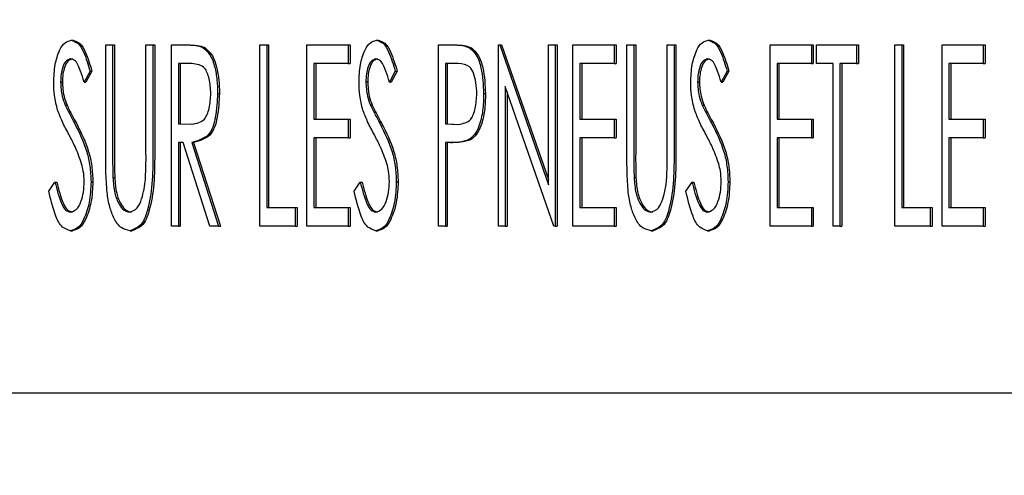
# Model space of a CAD drawing. Units: inches. Extents: x 9 to 586, y 9 to 376.
# Drawn here: x 56 to 56, y 150 to 151 of the extents above; entities that cross this region are included whole.
import ezdxf

# ---------------------------------------------------------------- set-up
doc = ezdxf.new("R2010")
doc.units = ezdxf.units.IN
doc.header["$MEASUREMENT"] = 0
doc.layers.add('FORMAT', color=7, linetype='Continuous')
doc.styles.add('SLDTEXTSTYLE0', font='TXT', dxfattribs={"width": 0.75})
doc.dimstyles.new('SLDDIMSTYLE0', dxfattribs={"dimtxt": 4.375, "dimasz": 4.55, "dimexe": 0, "dimexo": 0.0625, "dimgap": 1.09375, "dimtad": 0, "dimtih": 1, "dimtoh": 1, "dimrnd": 1e-09, "dimzin": 12, "dimdsep": 46, "dimtxsty": 'SLDTEXTSTYLE0', "dimsah": 1, "dimcen": 0.09, "dimadec": 0, "dimazin": 3, "dimtfac": 1, "dimtofl": 0, "dimtmove": 0, "dimatfit": 3, "dimfxl": 0, "dimfrac": 2, "dimtolj": 1, "dimtzin": 12, "dimarcsym": 0})

# ---------------------------------------------------------------- blocks, each defined once
blk = doc.blocks.new('_D_9')
at = {"layer": 'FORMAT', "ltscale": 35}
for p, q in [((34.57855, 152.0662), (34.57855, 111.02013)), ((114.11515, 152.0662), (114.11515, 111.02013)), ((34.57855, 115.39513), (69.97839, 115.39513)), ((114.11515, 115.39513), (84.52527, 115.39513))]:
    blk.add_line(p, q, dxfattribs=at)
for points in [[(34.57855, 115.39513), (39.12855, 114.69513), (39.12855, 116.09513)], [(114.11515, 115.39513), (109.56515, 116.09513), (109.56515, 114.69513)]]:
    blk.add_solid(points, dxfattribs=at)
at = {"layer": 'FORMAT', "ltscale": 35, "insert": (69.97839, 117.56215), "char_height": 4.375, "attachment_point": 1, "style": 'SLDTEXTSTYLE0'}
blk.add_mtext('79.54', dxfattribs=at)

msp = doc.modelspace()

# ---------------------------------------------------------------- linework, layer by layer
at = {"color": 7, "linetype": 'Continuous', "lineweight": 25, "ltscale": 35}
for p, q in [((55.77692, 150.59323), (55.77782, 150.59323)), ((55.92857, 150.59323), (55.92948, 150.59323)), ((56.09339, 150.59323), (56.0943, 150.59323)), ((55.79409, 150.59092), (55.7975, 150.59092)), ((55.79409, 150.53657), (55.79409, 150.59092)), ((55.7975, 150.59092), (55.7975, 150.537)), ((55.7975, 150.59092), (55.79841, 150.59092)), ((55.79841, 150.59092), (55.79841, 150.537)), ((55.81408, 150.537), (55.81408, 150.59092)), ((55.81408, 150.59092), (55.8175, 150.59092)), ((55.8175, 150.59092), (55.8175, 150.53657)), ((55.8175, 150.59092), (55.8184, 150.59092)), ((55.8184, 150.59092), (55.8184, 150.53657)), ((55.82676, 150.59092), (55.83406, 150.59092)), ((55.82676, 150.50092), (55.82676, 150.59092)), ((55.83406, 150.59092), (55.83497, 150.59092)), ((55.84233, 150.5897), (55.84324, 150.5897)), ((55.87065, 150.59092), (55.87406, 150.59092)), ((55.87065, 150.50092), (55.87065, 150.59092)), ((55.87406, 150.59092), (55.87406, 150.51015)), ((55.87406, 150.59092), (55.87497, 150.59092)), ((55.87497, 150.59092), (55.87497, 150.51015)), ((55.89406, 150.59092), (55.91454, 150.59092)), ((55.89406, 150.50092), (55.89406, 150.59092)), ((55.91454, 150.59092), (55.91454, 150.58169)), ((55.91454, 150.59092), (55.91544, 150.59092)), ((55.91544, 150.59092), (55.91544, 150.58169)), ((55.9594, 150.59092), (55.96655, 150.59092)), ((55.9594, 150.50092), (55.9594, 150.59092)), ((55.96655, 150.59092), (55.96746, 150.59092)), ((55.97485, 150.58957), (55.97576, 150.58957)), ((55.98915, 150.50092), (55.98915, 150.59092)), ((55.98915, 150.59092), (55.98986, 150.59092)), ((55.98986, 150.59092), (56.01401, 150.5214)), ((55.98986, 150.59092), (55.99077, 150.59092)), ((55.99077, 150.59092), (56.01401, 150.52401)), ((56.01401, 150.5214), (56.01401, 150.59092)), ((56.01401, 150.59092), (56.01743, 150.59092)), ((56.01743, 150.59092), (56.01743, 150.50092)), ((56.01743, 150.59092), (56.01833, 150.59092)), ((56.01833, 150.59092), (56.01833, 150.50092)), ((56.02621, 150.50092), (56.02621, 150.59092)), ((56.02621, 150.59092), (56.04669, 150.59092)), ((56.04669, 150.59092), (56.04669, 150.58169)), ((56.04669, 150.59092), (56.04759, 150.59092)), ((56.04759, 150.59092), (56.04759, 150.58169)), ((56.05303, 150.59092), (56.05644, 150.59092)), ((56.05303, 150.53657), (56.05303, 150.59092)), ((56.05644, 150.59092), (56.05644, 150.537)), ((56.05644, 150.59092), (56.05735, 150.59092)), ((56.05735, 150.59092), (56.05735, 150.537)), ((56.07302, 150.537), (56.07302, 150.59092)), ((56.07302, 150.59092), (56.07643, 150.59092)), ((56.07643, 150.59092), (56.07643, 150.53657)), ((56.07643, 150.59092), (56.07734, 150.59092)), ((56.07734, 150.59092), (56.07734, 150.53657)), ((56.12422, 150.59092), (56.1447, 150.59092)), ((56.12422, 150.50092), (56.12422, 150.59092)), ((56.1447, 150.59092), (56.1447, 150.58169)), ((56.1447, 150.59092), (56.14561, 150.59092)), ((56.14561, 150.59092), (56.14561, 150.58169)), ((56.14714, 150.58169), (56.14714, 150.59092)), ((56.14714, 150.59092), (56.16713, 150.59092)), ((56.16713, 150.59092), (56.16713, 150.58169)), ((56.16713, 150.59092), (56.16804, 150.59092)), ((56.16804, 150.59092), (56.16804, 150.58169)), ((56.18615, 150.59092), (56.18956, 150.59092)), ((56.18615, 150.50092), (56.18615, 150.59092)), ((56.18956, 150.59092), (56.18956, 150.51015)), ((56.18956, 150.59092), (56.19047, 150.59092)), ((56.19047, 150.59092), (56.19047, 150.51015)), ((56.20956, 150.59092), (56.23004, 150.59092)), ((56.20956, 150.50092), (56.20956, 150.59092)), ((56.23004, 150.59092), (56.23004, 150.58169)), ((56.23004, 150.59092), (56.23094, 150.59092)), ((56.23094, 150.59092), (56.23094, 150.58169)), ((55.8369, 150.58169), (55.83018, 150.58169)), ((55.83018, 150.58169), (55.83018, 150.55169)), ((55.83108, 150.58169), (55.83108, 150.55169)), ((55.91454, 150.58169), (55.89747, 150.58169)), ((55.89747, 150.58169), (55.89747, 150.554)), ((55.89838, 150.58169), (55.89838, 150.554)), ((55.91454, 150.58169), (55.91544, 150.58169)), ((55.96936, 150.58169), (55.96281, 150.58169)), ((55.96281, 150.58169), (55.96281, 150.55169)), ((55.96372, 150.58169), (55.96372, 150.55169)), ((56.02962, 150.58169), (56.02962, 150.554)), ((56.04669, 150.58169), (56.02962, 150.58169)), ((56.03053, 150.58169), (56.03053, 150.554)), ((56.04669, 150.58169), (56.04759, 150.58169)), ((56.1447, 150.58169), (56.12763, 150.58169)), ((56.12763, 150.58169), (56.12763, 150.554)), ((56.12854, 150.58169), (56.12854, 150.554)), ((56.1447, 150.58169), (56.14561, 150.58169)), ((56.15543, 150.58169), (56.14714, 150.58169)), ((56.15543, 150.50092), (56.15543, 150.58169)), ((56.15884, 150.58169), (56.15884, 150.50092)), ((56.16713, 150.58169), (56.15884, 150.58169)), ((56.15975, 150.58169), (56.15975, 150.50092)), ((56.16713, 150.58169), (56.16804, 150.58169)), ((56.23004, 150.58169), (56.21297, 150.58169)), ((56.21297, 150.58169), (56.21297, 150.554)), ((56.21388, 150.58169), (56.21388, 150.554)), ((56.23004, 150.58169), (56.23094, 150.58169)), ((55.78629, 150.57799), (55.78335, 150.57246)), ((55.78719, 150.57799), (55.78425, 150.57246)), ((55.78629, 150.57799), (55.78719, 150.57799)), ((55.93794, 150.57799), (55.935, 150.57246)), ((55.93885, 150.57799), (55.93591, 150.57246)), ((55.93794, 150.57799), (55.93885, 150.57799)), ((56.10276, 150.57799), (56.09982, 150.57246)), ((56.10367, 150.57799), (56.10073, 150.57246)), ((56.10276, 150.57799), (56.10367, 150.57799)), ((55.77166, 150.57261), (55.77257, 150.57261)), ((55.78335, 150.57246), (55.78425, 150.57246)), ((55.92331, 150.57261), (55.92422, 150.57261)), ((55.935, 150.57246), (55.93591, 150.57246)), ((56.08814, 150.57261), (56.08904, 150.57261)), ((56.09982, 150.57246), (56.10073, 150.57246)), ((56.01665, 150.50092), (55.99256, 150.57028)), ((55.99256, 150.57028), (55.99256, 150.50092)), ((55.99347, 150.56767), (55.99347, 150.50092)), ((55.84968, 150.56685), (55.85059, 150.56685)), ((55.98183, 150.56678), (55.98274, 150.56678)), ((55.77395, 150.56098), (55.77485, 150.56098)), ((55.9256, 150.56098), (55.92651, 150.56098)), ((56.09042, 150.56098), (56.09133, 150.56098)), ((55.89747, 150.554), (55.91454, 150.554)), ((55.91454, 150.554), (55.91454, 150.54477)), ((55.91454, 150.554), (55.91544, 150.554)), ((55.91544, 150.554), (55.91544, 150.54477)), ((56.02962, 150.554), (56.04669, 150.554)), ((56.04669, 150.554), (56.04669, 150.54477)), ((56.04669, 150.554), (56.04759, 150.554)), ((56.04759, 150.554), (56.04759, 150.54477)), ((56.12763, 150.554), (56.1447, 150.554)), ((56.1447, 150.554), (56.1447, 150.54477)), ((56.1447, 150.554), (56.14561, 150.554)), ((56.14561, 150.554), (56.14561, 150.54477)), ((56.21297, 150.554), (56.23004, 150.554)), ((56.23004, 150.554), (56.23004, 150.54477)), ((56.23004, 150.554), (56.23094, 150.554)), ((56.23094, 150.554), (56.23094, 150.54477)), ((55.83018, 150.55169), (55.83674, 150.55157)), ((55.83018, 150.55169), (55.83108, 150.55169)), ((55.83108, 150.55169), (55.83765, 150.55157)), ((55.96281, 150.55169), (55.96908, 150.55149)), ((55.96281, 150.55169), (55.96372, 150.55169)), ((55.96372, 150.55169), (55.96999, 150.55149)), ((55.83248, 150.54246), (55.83018, 150.54246)), ((55.83018, 150.54246), (55.83018, 150.50092)), ((55.83108, 150.54246), (55.83108, 150.50092)), ((55.84581, 150.50092), (55.83248, 150.54246)), ((55.83685, 150.54246), (55.85017, 150.50092)), ((55.83685, 150.54246), (55.83776, 150.54246)), ((55.83776, 150.54246), (55.85108, 150.50092)), ((55.91454, 150.54477), (55.89747, 150.54477)), ((55.89747, 150.54477), (55.89747, 150.51015)), ((55.89838, 150.54477), (55.89838, 150.51015)), ((55.91454, 150.54477), (55.91544, 150.54477)), ((55.9654, 150.54246), (55.96281, 150.54246)), ((55.96281, 150.54246), (55.96281, 150.50092)), ((55.96372, 150.54246), (55.96372, 150.50092)), ((55.9654, 150.54246), (55.9663, 150.54246)), ((55.97462, 150.54394), (55.97552, 150.54394)), ((56.02962, 150.54477), (56.02962, 150.51015)), ((56.04669, 150.54477), (56.02962, 150.54477)), ((56.03053, 150.54477), (56.03053, 150.51015)), ((56.04669, 150.54477), (56.04759, 150.54477)), ((56.1447, 150.54477), (56.12763, 150.54477)), ((56.12763, 150.54477), (56.12763, 150.51015)), ((56.12854, 150.54477), (56.12854, 150.51015)), ((56.1447, 150.54477), (56.14561, 150.54477)), ((56.23004, 150.54477), (56.21297, 150.54477)), ((56.21297, 150.54477), (56.21297, 150.51015)), ((56.21388, 150.54477), (56.21388, 150.51015)), ((56.23004, 150.54477), (56.23094, 150.54477)), ((55.78678, 150.52297), (55.78768, 150.52297)), ((55.79765, 150.52503), (55.79856, 150.52503)), ((55.93843, 150.52297), (55.93934, 150.52297)), ((56.05658, 150.52503), (56.05749, 150.52503)), ((56.10325, 150.52297), (56.10416, 150.52297)), ((55.76581, 150.51829), (55.76887, 150.52284)), ((55.76887, 150.52284), (55.76978, 150.52284)), ((55.91746, 150.51829), (55.92053, 150.52284)), ((55.92053, 150.52284), (55.92143, 150.52284)), ((56.08228, 150.51829), (56.08535, 150.52284)), ((56.08535, 150.52284), (56.08625, 150.52284)), ((55.87406, 150.51015), (55.8882, 150.51015)), ((55.8882, 150.51015), (55.8882, 150.50092)), ((55.8882, 150.51015), (55.88911, 150.51015)), ((55.88911, 150.51015), (55.88911, 150.50092)), ((55.89747, 150.51015), (55.91454, 150.51015)), ((55.91454, 150.51015), (55.91454, 150.50092)), ((55.91454, 150.51015), (55.91544, 150.51015)), ((55.91544, 150.51015), (55.91544, 150.50092)), ((56.02962, 150.51015), (56.04669, 150.51015)), ((56.04669, 150.51015), (56.04669, 150.50092)), ((56.04669, 150.51015), (56.04759, 150.51015)), ((56.04759, 150.51015), (56.04759, 150.50092)), ((56.12763, 150.51015), (56.1447, 150.51015)), ((56.1447, 150.51015), (56.1447, 150.50092)), ((56.1447, 150.51015), (56.14561, 150.51015)), ((56.14561, 150.51015), (56.14561, 150.50092)), ((56.18956, 150.51015), (56.20371, 150.51015)), ((56.20371, 150.51015), (56.20371, 150.50092)), ((56.20371, 150.51015), (56.20461, 150.51015)), ((56.20461, 150.51015), (56.20461, 150.50092)), ((56.21297, 150.51015), (56.23004, 150.51015)), ((56.23004, 150.51015), (56.23004, 150.50092)), ((56.23004, 150.51015), (56.23094, 150.51015)), ((56.23094, 150.51015), (56.23094, 150.50092)), ((55.77662, 150.49862), (55.77753, 150.49862)), ((55.80615, 150.49862), (55.80706, 150.49862)), ((55.83018, 150.50092), (55.82676, 150.50092)), ((55.83018, 150.50092), (55.83108, 150.50092)), ((55.85017, 150.50092), (55.84581, 150.50092)), ((55.85017, 150.50092), (55.85108, 150.50092)), ((55.8882, 150.50092), (55.87065, 150.50092)), ((55.8882, 150.50092), (55.88911, 150.50092)), ((55.91454, 150.50092), (55.89406, 150.50092)), ((55.91454, 150.50092), (55.91544, 150.50092)), ((55.92827, 150.49862), (55.92918, 150.49862)), ((55.96281, 150.50092), (55.9594, 150.50092)), ((55.96281, 150.50092), (55.96372, 150.50092)), ((55.99256, 150.50092), (55.98915, 150.50092)), ((55.99256, 150.50092), (55.99347, 150.50092)), ((56.01743, 150.50092), (56.01665, 150.50092)), ((56.01743, 150.50092), (56.01833, 150.50092)), ((56.04669, 150.50092), (56.02621, 150.50092)), ((56.04669, 150.50092), (56.04759, 150.50092)), ((56.06509, 150.49862), (56.06599, 150.49862)), ((56.0931, 150.49862), (56.094, 150.49862)), ((56.1447, 150.50092), (56.12422, 150.50092)), ((56.1447, 150.50092), (56.14561, 150.50092)), ((56.15884, 150.50092), (56.15543, 150.50092)), ((56.15884, 150.50092), (56.15975, 150.50092)), ((56.20371, 150.50092), (56.18615, 150.50092)), ((56.20371, 150.50092), (56.20461, 150.50092)), ((56.23004, 150.50092), (56.20956, 150.50092)), ((56.23004, 150.50092), (56.23094, 150.50092)), ((55.31714, 150.41809), (56.61534, 150.41809))]:
    msp.add_line(p, q, dxfattribs=at)
for points, knots in [([(55.76825, 150.57223), (55.76837, 150.57523), (55.76859, 150.58081), (55.77057, 150.58749), (55.77333, 150.5922), (55.77585, 150.59292), (55.77692, 150.59323)], [0, 0, 0, 0, 0.369479, 0.6848342, 0.8672243, 1, 1, 1, 1]), ([(55.77692, 150.59323), (55.77808, 150.59284), (55.7809, 150.59189), (55.78389, 150.58592), (55.78533, 150.58117), (55.78629, 150.57799)], [0, 0, 0, 0, 0.190937, 0.460457, 1, 1, 1, 1]), ([(55.77782, 150.59323), (55.77899, 150.59284), (55.7818, 150.59189), (55.78479, 150.58592), (55.78623, 150.58117), (55.78719, 150.57799)], [0, 0, 0, 0, 0.1909366, 0.4604568, 1, 1, 1, 1]), ([(55.9199, 150.57223), (55.92002, 150.57523), (55.92025, 150.58081), (55.92223, 150.58749), (55.92498, 150.5922), (55.92751, 150.59292), (55.92857, 150.59323)], [0, 0, 0, 0, 0.369472, 0.68483, 0.867204, 1, 1, 1, 1]), ([(55.92857, 150.59323), (55.92974, 150.59284), (55.93255, 150.59189), (55.93554, 150.58592), (55.93698, 150.58117), (55.93794, 150.57799)], [0, 0, 0, 0, 0.190937, 0.460457, 1, 1, 1, 1]), ([(55.92948, 150.59323), (55.93064, 150.59284), (55.93346, 150.59189), (55.93645, 150.58592), (55.93789, 150.58117), (55.93885, 150.57799)], [0, 0, 0, 0, 0.1909386, 0.4604615, 1, 1, 1, 1]), ([(56.08472, 150.57223), (56.08484, 150.57523), (56.08507, 150.58081), (56.08705, 150.58749), (56.0898, 150.5922), (56.09233, 150.59292), (56.09339, 150.59323)], [0, 0, 0, 0, 0.369479, 0.684834, 0.867224, 1, 1, 1, 1]), ([(56.09339, 150.59323), (56.09456, 150.59284), (56.09737, 150.59189), (56.10036, 150.58592), (56.1018, 150.58117), (56.10276, 150.57799)], [0, 0, 0, 0, 0.190935, 0.460471, 1, 1, 1, 1]), ([(56.0943, 150.59323), (56.09547, 150.59284), (56.09828, 150.59189), (56.10127, 150.58592), (56.10271, 150.58117), (56.10367, 150.57799)], [0, 0, 0, 0, 0.190937, 0.460457, 1, 1, 1, 1]), ([(55.83406, 150.59092), (55.83562, 150.59093), (55.83845, 150.59095), (55.84113, 150.59008), (55.84233, 150.5897)], [0, 0, 0, 0, 0.553341, 1, 1, 1, 1]), ([(55.83497, 150.59092), (55.83653, 150.59093), (55.83935, 150.59095), (55.84204, 150.59008), (55.84324, 150.5897)], [0, 0, 0, 0, 0.553341, 1, 1, 1, 1]), ([(55.84233, 150.5897), (55.84354, 150.58859), (55.84645, 150.58595), (55.84831, 150.58002), (55.84953, 150.57353), (55.84963, 150.56912), (55.84968, 150.56685)], [0, 0, 0, 0, 0.1958511, 0.4686511, 0.7259745, 1, 1, 1, 1]), ([(55.84324, 150.5897), (55.84445, 150.58859), (55.84736, 150.58595), (55.84922, 150.58002), (55.85043, 150.57353), (55.85053, 150.56912), (55.85059, 150.56685)], [0, 0, 0, 0, 0.195851, 0.468651, 0.725974, 1, 1, 1, 1]), ([(55.96655, 150.59092), (55.96813, 150.59093), (55.97097, 150.59094), (55.97365, 150.58999), (55.97485, 150.58957)], [0, 0, 0, 0, 0.552232, 1, 1, 1, 1]), ([(55.96746, 150.59092), (55.96903, 150.59093), (55.97188, 150.59094), (55.97456, 150.58999), (55.97576, 150.58957)], [0, 0, 0, 0, 0.552269, 1, 1, 1, 1]), ([(55.97485, 150.58957), (55.97602, 150.58842), (55.97881, 150.58566), (55.9813, 150.5776), (55.98162, 150.57107), (55.98183, 150.56678)], [0, 0, 0, 0, 0.199038, 0.473654, 1, 1, 1, 1]), ([(55.97576, 150.58957), (55.97693, 150.58842), (55.97971, 150.58566), (55.98221, 150.5776), (55.98253, 150.57107), (55.98274, 150.56678)], [0, 0, 0, 0, 0.199051, 0.4736625, 1, 1, 1, 1]), ([(55.77667, 150.584), (55.7759, 150.58376), (55.77399, 150.58315), (55.7727, 150.57998), (55.77178, 150.57648), (55.7717, 150.57395), (55.77166, 150.57261)], [0, 0, 0, 0, 0.174159, 0.434488, 0.701741, 1, 1, 1, 1]), ([(55.77758, 150.584), (55.77681, 150.58376), (55.77489, 150.58315), (55.7736, 150.57998), (55.77268, 150.57648), (55.77261, 150.57395), (55.77257, 150.57261)], [0, 0, 0, 0, 0.174159, 0.434487, 0.701739, 1, 1, 1, 1]), ([(55.78335, 150.57246), (55.78279, 150.57432), (55.7819, 150.57728), (55.78041, 150.5809), (55.7789, 150.58339), (55.77734, 150.58382), (55.77667, 150.584)], [0, 0, 0, 0, 0.415878, 0.661191, 0.856033, 1, 1, 1, 1]), ([(55.84627, 150.56687), (55.84613, 150.56932), (55.84594, 150.57284), (55.84461, 150.57695), (55.84271, 150.58086), (55.83933, 150.58134), (55.8369, 150.58169)], [0, 0, 0, 0, 0.36954, 0.529465, 0.660989, 1, 1, 1, 1]), ([(55.92833, 150.584), (55.92756, 150.58376), (55.92564, 150.58315), (55.92435, 150.57998), (55.92343, 150.57648), (55.92336, 150.57395), (55.92331, 150.57261)], [0, 0, 0, 0, 0.174159, 0.434487, 0.701739, 1, 1, 1, 1]), ([(55.92923, 150.584), (55.92847, 150.58376), (55.92655, 150.58315), (55.92526, 150.57998), (55.92434, 150.57648), (55.92426, 150.57395), (55.92422, 150.57261)], [0, 0, 0, 0, 0.174196, 0.434497, 0.701744, 1, 1, 1, 1]), ([(55.935, 150.57246), (55.93444, 150.57432), (55.93355, 150.57728), (55.93206, 150.5809), (55.93056, 150.58339), (55.92899, 150.58382), (55.92833, 150.584)], [0, 0, 0, 0, 0.415874, 0.661209, 0.856029, 1, 1, 1, 1]), ([(55.97842, 150.56675), (55.97834, 150.56858), (55.9782, 150.57204), (55.97706, 150.57652), (55.97481, 150.58111), (55.97142, 150.58147), (55.96936, 150.58169)], [0, 0, 0, 0, 0.277144, 0.523334, 0.71043, 1, 1, 1, 1]), ([(56.09315, 150.584), (56.09238, 150.58376), (56.09046, 150.58315), (56.08917, 150.57998), (56.08825, 150.57648), (56.08818, 150.57395), (56.08814, 150.57261)], [0, 0, 0, 0, 0.174161, 0.434491, 0.701736, 1, 1, 1, 1]), ([(56.09406, 150.584), (56.09329, 150.58376), (56.09137, 150.58315), (56.09008, 150.57998), (56.08916, 150.57648), (56.08908, 150.57395), (56.08904, 150.57261)], [0, 0, 0, 0, 0.174159, 0.434487, 0.701739, 1, 1, 1, 1]), ([(56.09982, 150.57246), (56.09926, 150.57432), (56.09837, 150.57728), (56.09688, 150.5809), (56.09538, 150.58339), (56.09381, 150.58382), (56.09315, 150.584)], [0, 0, 0, 0, 0.415878, 0.661191, 0.856033, 1, 1, 1, 1]), ([(55.77018, 150.55853), (55.76957, 150.56096), (55.76843, 150.56546), (55.7683, 150.57009), (55.76825, 150.57223)], [0, 0, 0, 0, 0.539718, 1, 1, 1, 1]), ([(55.77166, 150.57261), (55.77178, 150.57022), (55.77198, 150.56622), (55.77338, 150.56248), (55.77395, 150.56098)], [0, 0, 0, 0, 0.596496, 1, 1, 1, 1]), ([(55.77257, 150.57261), (55.77268, 150.57022), (55.77288, 150.56622), (55.77429, 150.56248), (55.77485, 150.56098)], [0, 0, 0, 0, 0.596498, 1, 1, 1, 1]), ([(55.92184, 150.55853), (55.92122, 150.56096), (55.92009, 150.56546), (55.91996, 150.57009), (55.9199, 150.57223)], [0, 0, 0, 0, 0.539718, 1, 1, 1, 1]), ([(55.92331, 150.57261), (55.92343, 150.57022), (55.92363, 150.56622), (55.92503, 150.56248), (55.9256, 150.56098)], [0, 0, 0, 0, 0.596498, 1, 1, 1, 1]), ([(55.92422, 150.57261), (55.92434, 150.57022), (55.92454, 150.56622), (55.92594, 150.56248), (55.92651, 150.56098)], [0, 0, 0, 0, 0.596507, 1, 1, 1, 1]), ([(56.08666, 150.55853), (56.08604, 150.56096), (56.08491, 150.56546), (56.08478, 150.57009), (56.08472, 150.57223)], [0, 0, 0, 0, 0.539718, 1, 1, 1, 1]), ([(56.08814, 150.57261), (56.08825, 150.57022), (56.08845, 150.56622), (56.08986, 150.56248), (56.09042, 150.56098)], [0, 0, 0, 0, 0.596496, 1, 1, 1, 1]), ([(56.08904, 150.57261), (56.08916, 150.57022), (56.08936, 150.56622), (56.09076, 150.56248), (56.09133, 150.56098)], [0, 0, 0, 0, 0.596498, 1, 1, 1, 1]), ([(55.83674, 150.55157), (55.83922, 150.55199), (55.84264, 150.55258), (55.84462, 150.55655), (55.84596, 150.56077), (55.84614, 150.56436), (55.84627, 150.56687)], [0, 0, 0, 0, 0.340089, 0.470705, 0.630656, 1, 1, 1, 1]), ([(55.84968, 150.56685), (55.84947, 150.56293), (55.84909, 150.55593), (55.84609, 150.54515), (55.83986, 150.54334), (55.83685, 150.54246)], [0, 0, 0, 0, 0.397121, 0.708433, 1, 1, 1, 1]), ([(55.85059, 150.56685), (55.85037, 150.56293), (55.85, 150.55593), (55.847, 150.54515), (55.84077, 150.54334), (55.83776, 150.54246)], [0, 0, 0, 0, 0.397121, 0.708433, 1, 1, 1, 1]), ([(55.96908, 150.55149), (55.97154, 150.55191), (55.97495, 150.55249), (55.97683, 150.5565), (55.97813, 150.56069), (55.9783, 150.56426), (55.97842, 150.56675)], [0, 0, 0, 0, 0.338623, 0.471015, 0.631686, 1, 1, 1, 1]), ([(55.98183, 150.56678), (55.98176, 150.56392), (55.98162, 150.55847), (55.98004, 150.5516), (55.97777, 150.54655), (55.97557, 150.54473), (55.97462, 150.54394)], [0, 0, 0, 0, 0.346236, 0.657396, 0.851905, 1, 1, 1, 1]), ([(55.98274, 150.56678), (55.98266, 150.56392), (55.98252, 150.55847), (55.98095, 150.5516), (55.97868, 150.54655), (55.97647, 150.54473), (55.97552, 150.54394)], [0, 0, 0, 0, 0.346236, 0.657396, 0.851905, 1, 1, 1, 1]), ([(55.77587, 150.54628), (55.77471, 150.54843), (55.77256, 150.55239), (55.77093, 150.5566), (55.77018, 150.55853)], [0, 0, 0, 0, 0.540437, 1, 1, 1, 1]), ([(55.77395, 150.56098), (55.77479, 150.55927), (55.77629, 150.55625), (55.7779, 150.5533), (55.7786, 150.55202)], [0, 0, 0, 0, 0.566014, 1, 1, 1, 1]), ([(55.77485, 150.56098), (55.7757, 150.55927), (55.77719, 150.55625), (55.77881, 150.5533), (55.77951, 150.55202)], [0, 0, 0, 0, 0.5660144, 1, 1, 1, 1]), ([(55.92752, 150.54628), (55.92636, 150.54843), (55.92422, 150.55239), (55.92259, 150.5566), (55.92184, 150.55853)], [0, 0, 0, 0, 0.540428, 1, 1, 1, 1]), ([(55.9256, 150.56098), (55.92645, 150.55927), (55.92794, 150.55625), (55.92956, 150.5533), (55.93026, 150.55202)], [0, 0, 0, 0, 0.566014, 1, 1, 1, 1]), ([(55.92651, 150.56098), (55.92735, 150.55927), (55.92885, 150.55625), (55.93046, 150.5533), (55.93116, 150.55202)], [0, 0, 0, 0, 0.566026, 1, 1, 1, 1]), ([(56.09234, 150.54628), (56.09118, 150.54843), (56.08904, 150.55239), (56.08741, 150.5566), (56.08666, 150.55853)], [0, 0, 0, 0, 0.540437, 1, 1, 1, 1]), ([(56.09042, 150.56098), (56.09127, 150.55927), (56.09276, 150.55625), (56.09438, 150.5533), (56.09508, 150.55202)], [0, 0, 0, 0, 0.566014, 1, 1, 1, 1]), ([(56.09133, 150.56098), (56.09217, 150.55927), (56.09367, 150.55625), (56.09528, 150.5533), (56.09598, 150.55202)], [0, 0, 0, 0, 0.5660144, 1, 1, 1, 1]), ([(55.7786, 150.55202), (55.7809, 150.5474), (55.78428, 150.5406), (55.78644, 150.53061), (55.78666, 150.52558), (55.78678, 150.52297)], [0, 0, 0, 0, 0.5055695, 0.7430873, 1, 1, 1, 1]), ([(55.77951, 150.55202), (55.78181, 150.5474), (55.78519, 150.5406), (55.78735, 150.53061), (55.78757, 150.52558), (55.78768, 150.52297)], [0, 0, 0, 0, 0.505571, 0.743085, 1, 1, 1, 1]), ([(55.93026, 150.55202), (55.93256, 150.5474), (55.93594, 150.5406), (55.93809, 150.53061), (55.93832, 150.52558), (55.93843, 150.52297)], [0, 0, 0, 0, 0.505565, 0.743084, 1, 1, 1, 1]), ([(55.93116, 150.55202), (55.93346, 150.5474), (55.93685, 150.5406), (55.939, 150.53061), (55.93922, 150.52558), (55.93934, 150.52297)], [0, 0, 0, 0, 0.505565, 0.743084, 1, 1, 1, 1]), ([(56.09508, 150.55202), (56.09738, 150.5474), (56.10076, 150.5406), (56.10292, 150.53061), (56.10314, 150.52558), (56.10325, 150.52297)], [0, 0, 0, 0, 0.505569, 0.743087, 1, 1, 1, 1]), ([(56.09598, 150.55202), (56.09828, 150.5474), (56.10167, 150.5406), (56.10382, 150.53061), (56.10404, 150.52558), (56.10416, 150.52297)], [0, 0, 0, 0, 0.5055708, 0.7430852, 1, 1, 1, 1]), ([(55.78212, 150.53193), (55.7811, 150.53481), (55.77935, 150.53974), (55.77689, 150.54436), (55.77587, 150.54628)], [0, 0, 0, 0, 0.583123, 1, 1, 1, 1]), ([(55.93378, 150.53193), (55.93276, 150.53481), (55.93101, 150.53974), (55.92855, 150.54436), (55.92752, 150.54628)], [0, 0, 0, 0, 0.583108, 1, 1, 1, 1]), ([(55.97462, 150.54394), (55.97291, 150.5434), (55.96991, 150.54246), (55.96676, 150.54246), (55.9654, 150.54246)], [0, 0, 0, 0, 0.56576, 1, 1, 1, 1]), ([(55.97552, 150.54394), (55.97382, 150.5434), (55.97081, 150.54246), (55.96767, 150.54246), (55.9663, 150.54246)], [0, 0, 0, 0, 0.56576, 1, 1, 1, 1]), ([(56.0986, 150.53193), (56.09758, 150.53481), (56.09583, 150.53974), (56.09337, 150.54436), (56.09234, 150.54628)], [0, 0, 0, 0, 0.583108, 1, 1, 1, 1]), ([(55.79474, 150.5176), (55.7945, 150.52112), (55.79408, 150.52744), (55.79409, 150.53377), (55.79409, 150.53657)], [0, 0, 0, 0, 0.5578847, 1, 1, 1, 1]), ([(55.7975, 150.537), (55.7975, 150.53476), (55.7975, 150.53077), (55.7976, 150.52678), (55.79765, 150.52503)], [0, 0, 0, 0, 0.560506, 1, 1, 1, 1]), ([(55.79841, 150.537), (55.79841, 150.53476), (55.7984, 150.53077), (55.79851, 150.52678), (55.79856, 150.52503)], [0, 0, 0, 0, 0.560506, 1, 1, 1, 1]), ([(55.8175, 150.53657), (55.81747, 150.53163), (55.81742, 150.5221), (55.81551, 150.51034), (55.81226, 150.50097), (55.80788, 150.49928), (55.80615, 150.49862)], [0, 0, 0, 0, 0.350596, 0.67645, 0.872638, 1, 1, 1, 1]), ([(55.8184, 150.53657), (55.81838, 150.53163), (55.81832, 150.5221), (55.81642, 150.51034), (55.81317, 150.50097), (55.80878, 150.49928), (55.80706, 150.49862)], [0, 0, 0, 0, 0.3505912, 0.6764413, 0.8726267, 1, 1, 1, 1]), ([(55.81372, 150.52303), (55.81385, 150.52563), (55.81409, 150.53028), (55.81409, 150.53494), (55.81408, 150.537)], [0, 0, 0, 0, 0.558824, 1, 1, 1, 1]), ([(56.05367, 150.5176), (56.05344, 150.52112), (56.05302, 150.52744), (56.05302, 150.53377), (56.05303, 150.53657)], [0, 0, 0, 0, 0.557886, 1, 1, 1, 1]), ([(56.05644, 150.537), (56.05644, 150.53476), (56.05643, 150.53077), (56.05654, 150.52678), (56.05658, 150.52503)], [0, 0, 0, 0, 0.560506, 1, 1, 1, 1]), ([(56.05735, 150.537), (56.05734, 150.53476), (56.05734, 150.53077), (56.05744, 150.52678), (56.05749, 150.52503)], [0, 0, 0, 0, 0.560506, 1, 1, 1, 1]), ([(56.07643, 150.53657), (56.0764, 150.53163), (56.07635, 150.5221), (56.07445, 150.51034), (56.07119, 150.50097), (56.06681, 150.49928), (56.06509, 150.49862)], [0, 0, 0, 0, 0.350594, 0.676446, 0.872626, 1, 1, 1, 1]), ([(56.07734, 150.53657), (56.07731, 150.53163), (56.07726, 150.5221), (56.07535, 150.51034), (56.0721, 150.50097), (56.06772, 150.49928), (56.06599, 150.49862)], [0, 0, 0, 0, 0.350593, 0.676446, 0.872626, 1, 1, 1, 1]), ([(56.07265, 150.52303), (56.07279, 150.52563), (56.07303, 150.53028), (56.07302, 150.53494), (56.07302, 150.537)], [0, 0, 0, 0, 0.558823, 1, 1, 1, 1]), ([(55.78336, 150.5231), (55.78329, 150.52483), (55.78317, 150.52782), (55.78243, 150.53072), (55.78212, 150.53193)], [0, 0, 0, 0, 0.580368, 1, 1, 1, 1]), ([(55.93502, 150.5231), (55.93495, 150.52483), (55.93483, 150.52782), (55.93409, 150.53072), (55.93378, 150.53193)], [0, 0, 0, 0, 0.580358, 1, 1, 1, 1]), ([(56.09984, 150.5231), (56.09977, 150.52483), (56.09965, 150.52782), (56.09891, 150.53072), (56.0986, 150.53193)], [0, 0, 0, 0, 0.580368, 1, 1, 1, 1]), ([(55.77653, 150.50784), (55.77755, 150.50821), (55.78007, 150.50909), (55.78194, 150.51323), (55.78315, 150.51791), (55.78329, 150.52131), (55.78336, 150.5231)], [0, 0, 0, 0, 0.1766784, 0.4340821, 0.7014705, 1, 1, 1, 1]), ([(55.78678, 150.52297), (55.78662, 150.51949), (55.78634, 150.51305), (55.78384, 150.50541), (55.78083, 150.49981), (55.77786, 150.49897), (55.77662, 150.49862)], [0, 0, 0, 0, 0.368294, 0.681485, 0.867143, 1, 1, 1, 1]), ([(55.78768, 150.52297), (55.78753, 150.51949), (55.78725, 150.51305), (55.78475, 150.50541), (55.78174, 150.49981), (55.77877, 150.49897), (55.77753, 150.49862)], [0, 0, 0, 0, 0.368289, 0.681482, 0.867125, 1, 1, 1, 1]), ([(55.79765, 150.52503), (55.79783, 150.52243), (55.79816, 150.51776), (55.80025, 150.51225), (55.80292, 150.50869), (55.80504, 150.5081), (55.80596, 150.50784)], [0, 0, 0, 0, 0.379249, 0.684382, 0.86207, 1, 1, 1, 1]), ([(55.79856, 150.52503), (55.79874, 150.52243), (55.79907, 150.51776), (55.80116, 150.51225), (55.80383, 150.50869), (55.80594, 150.5081), (55.80687, 150.50784)], [0, 0, 0, 0, 0.379249, 0.6843816, 0.8620701, 1, 1, 1, 1]), ([(55.80596, 150.50784), (55.80703, 150.50822), (55.80961, 150.50913), (55.81247, 150.51492), (55.81321, 150.51974), (55.81372, 150.52303)], [0, 0, 0, 0, 0.181964, 0.441726, 1, 1, 1, 1]), ([(55.92818, 150.50784), (55.92921, 150.50821), (55.93173, 150.50909), (55.93359, 150.51323), (55.9348, 150.51791), (55.93494, 150.52131), (55.93502, 150.5231)], [0, 0, 0, 0, 0.176706, 0.434089, 0.701474, 1, 1, 1, 1]), ([(55.93843, 150.52297), (55.93828, 150.51949), (55.938, 150.51305), (55.9355, 150.50541), (55.93249, 150.49981), (55.92951, 150.49897), (55.92827, 150.49862)], [0, 0, 0, 0, 0.368289, 0.681482, 0.867125, 1, 1, 1, 1]), ([(55.93934, 150.52297), (55.93919, 150.51949), (55.9389, 150.51305), (55.9364, 150.50541), (55.93339, 150.49981), (55.93042, 150.49897), (55.92918, 150.49862)], [0, 0, 0, 0, 0.368289, 0.681482, 0.867125, 1, 1, 1, 1]), ([(56.05658, 150.52503), (56.05677, 150.52243), (56.0571, 150.51776), (56.05919, 150.51225), (56.06185, 150.50869), (56.06397, 150.5081), (56.0649, 150.50784)], [0, 0, 0, 0, 0.379253, 0.684402, 0.862094, 1, 1, 1, 1]), ([(56.05749, 150.52503), (56.05767, 150.52243), (56.058, 150.51776), (56.0601, 150.51225), (56.06276, 150.50869), (56.06488, 150.5081), (56.0658, 150.50784)], [0, 0, 0, 0, 0.379253, 0.684402, 0.862094, 1, 1, 1, 1]), ([(56.0649, 150.50784), (56.06596, 150.50822), (56.06854, 150.50913), (56.07141, 150.51493), (56.07215, 150.51974), (56.07265, 150.52303)], [0, 0, 0, 0, 0.18199, 0.441729, 1, 1, 1, 1]), ([(56.093, 150.50784), (56.09403, 150.50821), (56.09655, 150.50909), (56.09842, 150.51323), (56.09962, 150.51791), (56.09976, 150.52131), (56.09984, 150.5231)], [0, 0, 0, 0, 0.1766784, 0.4340821, 0.7014705, 1, 1, 1, 1]), ([(56.10325, 150.52297), (56.1031, 150.51949), (56.10282, 150.51305), (56.10032, 150.50541), (56.09731, 150.49981), (56.09434, 150.49897), (56.0931, 150.49862)], [0, 0, 0, 0, 0.368294, 0.681485, 0.867143, 1, 1, 1, 1]), ([(56.10416, 150.52297), (56.10401, 150.51949), (56.10373, 150.51305), (56.10122, 150.50541), (56.09821, 150.49981), (56.09524, 150.49897), (56.094, 150.49862)], [0, 0, 0, 0, 0.368289, 0.681482, 0.867125, 1, 1, 1, 1]), ([(55.77662, 150.49862), (55.7752, 150.49911), (55.77172, 150.50032), (55.76824, 150.50804), (55.76679, 150.51417), (55.76581, 150.51829)], [0, 0, 0, 0, 0.18476, 0.452946, 1, 1, 1, 1]), ([(55.76887, 150.52284), (55.76979, 150.51915), (55.77098, 150.51435), (55.77379, 150.50882), (55.77572, 150.50813), (55.77653, 150.50784)], [0, 0, 0, 0, 0.660167, 0.858432, 1, 1, 1, 1]), ([(55.76978, 150.52284), (55.77069, 150.51915), (55.77188, 150.51435), (55.7747, 150.50882), (55.77663, 150.50813), (55.77743, 150.50784)], [0, 0, 0, 0, 0.660151, 0.858433, 1, 1, 1, 1]), ([(55.92827, 150.49862), (55.92685, 150.49911), (55.92337, 150.50032), (55.9199, 150.50804), (55.91844, 150.51417), (55.91746, 150.51829)], [0, 0, 0, 0, 0.184742, 0.452933, 1, 1, 1, 1]), ([(55.92053, 150.52284), (55.92144, 150.51915), (55.92263, 150.51435), (55.92545, 150.50882), (55.92738, 150.50813), (55.92818, 150.50784)], [0, 0, 0, 0, 0.6601712, 0.8584588, 1, 1, 1, 1]), ([(55.92143, 150.52284), (55.92235, 150.51915), (55.92354, 150.51435), (55.92635, 150.50882), (55.92829, 150.50813), (55.92909, 150.50784)], [0, 0, 0, 0, 0.6601635, 0.8584302, 1, 1, 1, 1]), ([(56.0931, 150.49862), (56.09168, 150.49911), (56.08819, 150.50032), (56.08472, 150.50804), (56.08326, 150.51417), (56.08228, 150.51829)], [0, 0, 0, 0, 0.18476, 0.452946, 1, 1, 1, 1]), ([(56.08535, 150.52284), (56.08626, 150.51915), (56.08745, 150.51435), (56.09027, 150.50882), (56.0922, 150.50813), (56.093, 150.50784)], [0, 0, 0, 0, 0.660167, 0.858432, 1, 1, 1, 1]), ([(56.08625, 150.52284), (56.08717, 150.51915), (56.08836, 150.51435), (56.09118, 150.50882), (56.09311, 150.50813), (56.09391, 150.50784)], [0, 0, 0, 0, 0.660151, 0.858433, 1, 1, 1, 1]), ([(55.80615, 150.49862), (55.80468, 150.49895), (55.8012, 150.49974), (55.79805, 150.50478), (55.79578, 150.51075), (55.7951, 150.5152), (55.79474, 150.5176)], [0, 0, 0, 0, 0.184678, 0.435424, 0.695606, 1, 1, 1, 1]), ([(56.06509, 150.49862), (56.06361, 150.49895), (56.06014, 150.49974), (56.05699, 150.50478), (56.05472, 150.51075), (56.05404, 150.5152), (56.05367, 150.5176)], [0, 0, 0, 0, 0.184658, 0.435409, 0.695605, 1, 1, 1, 1])]:
    msp.add_open_spline(points, degree=3, knots=knots, dxfattribs=at)

# ---------------------------------------------------------------- dimensions: what is measured, and where the dimension line sits
at = {"layer": 'FORMAT', "ltscale": 35}
dim = msp.add_linear_dim(base=(34.57855, 115.39513), p1=(114.11515, 153.8162), p2=(34.57855, 153.8162), angle=0, dimstyle='SLDDIMSTYLE0', dxfattribs=at)
dim.commit()
dim.dimension.update_dxf_attribs({"geometry": '_D_9', "text_midpoint": (77.25183, 115.39513), "dimtype": 160})

doc.saveas('drawing.dxf')
